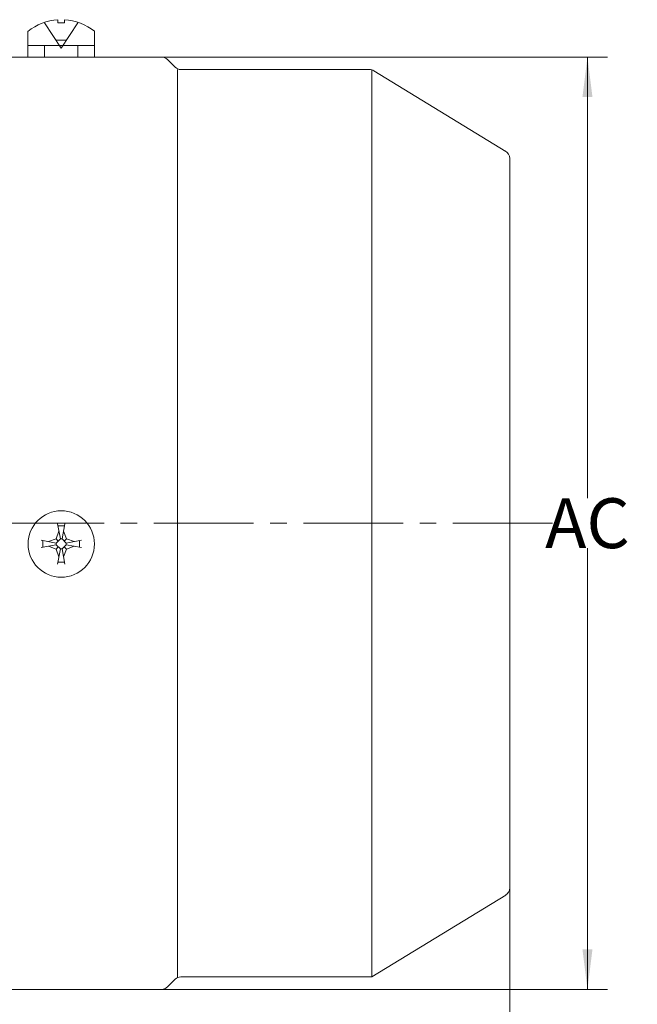
# Model space of a CAD drawing. Units: millimetres. Extents: x -252 to 265, y -178 to 178.
# Drawn here: x -36 to 38, y -58 to 61 of the extents above; entities that cross this region are included whole.
import ezdxf

# ---------------------------------------------------------------- set-up
doc = ezdxf.new("R2010")
doc.units = ezdxf.units.MM
doc.linetypes.add('点画线', pattern=[18, 12, -2, 2, -2])
doc.layers.get('0').update_dxf_attribs({"lineweight": 35})
for name, color, linetype, lineweight in [('中心线层', 1, '点画线', 18), ('尺寸线层', 3, 'Continuous', 18), ('细实线层', 7, 'Continuous', 18)]:
    doc.layers.add(name, color=color, linetype=linetype, lineweight=lineweight)
doc.styles.add('标准', font='txt', dxfattribs={"width": 0.667})
doc.dimstyles.new('标准', dxfattribs={"dimscale": 1.2, "dimtxt": 5, "dimasz": 4, "dimexe": 2, "dimexo": 0, "dimgap": 1.23045, "dimtad": 1, "dimdec": 1, "dimdsep": 46, "dimtxsty": '标准', "dimblk": '_CAXARROW', "dimcen": 0, "dimdle": 4, "dimaunit": 1, "dimazin": 2, "dimtfac": 0.707107, "dimtdec": 3, "dimtmove": 2, "dimatfit": 3, "dimfxl": 1, "dimfrac": 2, "dimtolj": 1, "dimtzin": 0, "dimlwd": 18, "dimarcsym": 0})

# ---------------------------------------------------------------- blocks, each defined once
blk = doc.blocks.new('*X7')
at = {"layer": '尺寸线层', "linetype": 'Continuous', "lineweight": 18}
for points in [[(-173.51, -69.36), (-168.71, -68.76), (-168.71, -69.96)], [(22.99, -69.36), (18.19, -68.76), (18.19, -69.96)]]:
    blk.add_hatch(color=0, dxfattribs=at).paths.add_polyline_path(points, flags=0)
at = {"layer": '尺寸线层', "color": 0, "linetype": 'Continuous'}
for p, q in [((-173.51, -3.2), (-173.51, -71.76)), ((22.99, -43.6), (22.99, -71.76))]:
    blk.add_line(p, q, dxfattribs=at)
at = {"layer": '尺寸线层', "color": 0, "linetype": 'Continuous', "lineweight": 18}
blk.add_line((-173.51, -69.36), (22.99, -69.36), dxfattribs=at)
at = {"layer": '尺寸线层', "color": 0, "insert": (-75.26, -64.95), "char_height": 6, "width": 12, "attachment_point": 5, "line_spacing_factor": 1.15057, "style": '标准'}
blk.add_mtext('\\T1.1;L', dxfattribs=at)
blk = doc.blocks.new('_CAXARROW')
blk.add_hatch(color=0).paths.add_polyline_path([(0, 0), (-1, 0.125), (-1, -0.125)], flags=0)
blk = doc.blocks.new('*X8')
at = {"layer": '尺寸线层', "linetype": 'Continuous', "lineweight": 18}
for points in [[(32.34, 56.4), (32.94, 51.6), (31.74, 51.6)], [(32.34, -55.8), (32.94, -51), (31.74, -51)]]:
    blk.add_hatch(color=0, dxfattribs=at).paths.add_polyline_path(points, flags=0)
at = {"layer": '尺寸线层', "color": 0, "linetype": 'Continuous'}
for p, q in [((-18.93, 56.4), (34.74, 56.4)), ((-18.93, -55.8), (34.74, -55.8))]:
    blk.add_line(p, q, dxfattribs=at)
at = {"layer": '尺寸线层', "color": 0, "linetype": 'Continuous', "lineweight": 18}
for p, q in [((32.34, 3.3), (32.34, 56.4)), ((32.34, -2.7), (32.34, -55.8))]:
    blk.add_line(p, q, dxfattribs=at)
at = {"layer": '尺寸线层', "color": 0, "insert": (32.34, 0.3), "char_height": 6, "width": 12, "attachment_point": 5, "line_spacing_factor": 1.15057, "style": '标准'}
blk.add_mtext('\\T1.1;AC', dxfattribs=at)

msp = doc.modelspace()

# ---------------------------------------------------------------- linework, layer by layer
at = {"layer": '中心线层', "linetype": '点画线', "lineweight": 18}
msp.add_line((28.14, 0.3), (-174.89, 0.3), dxfattribs=at)
at = {"layer": '细实线层'}
for p, q in [((-33.02, 60.51), (-31.02, 57.49)), ((-31.42, 60.9), (-31.42, 60.51)), ((-31.42, 60.51), (-30.62, 60.51)), ((-29.02, 60.51), (-31.02, 57.49)), ((-30.62, 60.9), (-30.62, 60.51)), ((-35.02, 57.8), (-35.02, 59.5)), ((-27.02, 59.52), (-27.02, 57.8)), ((-31.62, 58.42), (-30.42, 58.42)), ((-35.02, 57.8), (-35.02, 56.4)), ((-27.02, 57.8), (-35.02, 57.8)), ((-33.02, 57.8), (-29.02, 57.8)), ((-33.02, 56.4), (-33.02, 57.8)), ((-29.02, 56.4), (-29.02, 57.8)), ((-27.02, 57.8), (-27.02, 56.4)), ((-18.93, 56.4), (-37.01, 56.4)), ((-17.31, 55.19), (-18.22, 56.11)), ((-17.01, -54.39), (-17.01, 54.9)), ((6.1, 54.9), (-16.6, 54.9)), ((6.38, -54.3), (6.38, 54.86)), ((22.51, 45.05), (6.62, 54.75)), ((22.99, -43.6), (22.99, 44.2)), ((-31.45, 0.22), (-31.12, -1.6)), ((-30.57, 0.22), (-30.9, -1.6)), ((-31.64, -1.58), (-31.29, -0.66)), ((-31.41, 0), (-30.61, 0)), ((-30.39, -1.58), (-30.73, -0.66)), ((-33.43, -1.76), (-31.61, -2.09)), ((-33.43, -2.64), (-31.61, -2.31)), ((-33.21, -1.8), (-33.21, -2.6)), ((-31.64, -1.58), (-32.55, -1.92)), ((-31.64, -1.58), (-31.37, -1.85)), ((-31.61, -2.09), (-31.12, -1.6)), ((-31.61, -2.31), (-31.61, -2.09)), ((-31.12, -2.8), (-31.61, -2.31)), ((-31.12, -1.6), (-30.9, -1.6)), ((-30.9, -1.6), (-30.41, -2.09)), ((-30.9, -2.8), (-30.41, -2.31)), ((-30.66, -1.85), (-30.39, -1.58)), ((-28.59, -1.76), (-30.41, -2.09)), ((-30.41, -2.09), (-30.41, -2.31)), ((-28.59, -2.64), (-30.41, -2.31)), ((-30.39, -1.58), (-29.47, -1.92)), ((-28.81, -1.8), (-28.81, -2.6)), ((-31.64, -2.82), (-32.55, -2.48)), ((-31.37, -2.56), (-31.64, -2.82)), ((-31.64, -2.82), (-31.29, -3.74)), ((-31.45, -4.62), (-31.12, -2.8)), ((-30.9, -2.8), (-31.12, -2.8)), ((-30.57, -4.62), (-30.9, -2.8)), ((-30.39, -2.82), (-30.73, -3.74)), ((-30.66, -2.56), (-30.39, -2.82)), ((-30.39, -2.82), (-29.47, -2.48)), ((-30.61, -4.4), (-31.41, -4.4)), ((22.51, -44.46), (6.38, -54.3)), ((6.38, -54.3), (-16.6, -54.3)), ((-17.31, -54.59), (-18.22, -55.51)), ((-18.93, -55.8), (-37.01, -55.8))]:
    msp.add_line(p, q, dxfattribs=at)
msp.add_circle((-31.01, -2.2), 4, dxfattribs=at)
for centre, radius, start, end in [((-31.02, 54.51), 6.39, 93.5833, 128.7523), ((-31.02, 54.51), 6.4, 51.2477, 86.4167), ((-18.93, 55.4), 1, 45, 90), ((-16.6, 55.9), 1, 225, 270), ((6.1, 53.9), 1, 58.5993, 90), ((21.99, 44.2), 1, 0, 61.8401), ((21.99, -43.6), 1, 298.1599, 360), ((-16.6, -55.3), 1, 90, 135), ((6.1, -53.3), 1, 270, 301.4007), ((-18.93, -54.8), 1, 270, 315)]:
    msp.add_arc(centre, radius, start, end, dxfattribs=at)

# ---------------------------------------------------------------- dimensions: what is measured, and where the dimension line sits
at = {"layer": '尺寸线层'}
dim = msp.add_linear_dim(base=(32.34, -55.8), p1=(-18.93, 56.4), p2=(-18.93, -55.8), angle=270, text='AC', dimstyle='标准', override={"dimtih": 1, "dimtoh": 1, "dimpost": '%%C<>', "dimsah": 1, "dimtfac": 1, "dimtfill": 1}, dxfattribs=at)
dim.commit()
dim.dimension.update_dxf_attribs({"geometry": '*X8', "text_midpoint": (32.34, 0.3)})
dim = msp.add_linear_dim(base=(22.99, -69.36), p1=(-173.51, -3.2), p2=(22.99, -43.6), text='L', dimstyle='标准', override={"dimpost": '%%C<>', "dimsah": 1, "dimtfac": 1, "dimtfill": 1}, dxfattribs=at)
dim.commit()
dim.dimension.update_dxf_attribs({"geometry": '*X7', "text_midpoint": (-75.26, -64.95)})

doc.saveas('drawing.dxf')
